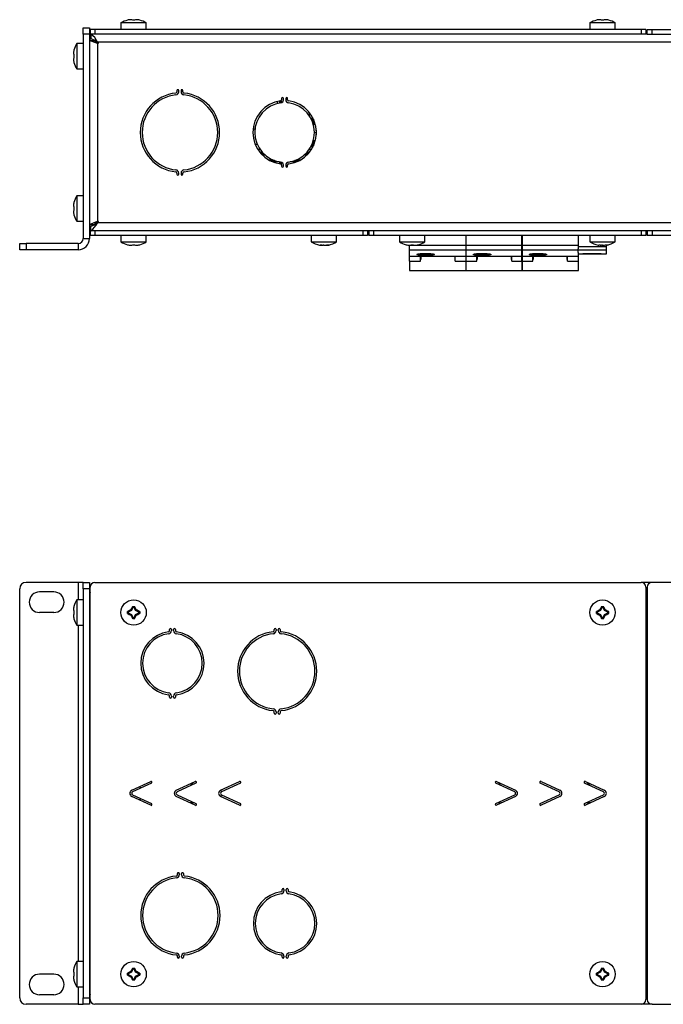
# Model space of a CAD drawing. Units: millimetres. Extents: x 84 to 939, y 121 to 861.
# Drawn here: x 272 to 475, y 121 to 431 of the extents above; entities that cross this region are included whole.
import ezdxf

# ---------------------------------------------------------------- set-up
doc = ezdxf.new("R2010")
doc.units = ezdxf.units.MM

msp = doc.modelspace()

# ---------------------------------------------------------------- linework, layer by layer
at = {"color": 7, "linetype": 'Continuous', "lineweight": 25}
for p, q in [((291.76, 428.78), (293.76, 428.78)), ((291.76, 426.78), (291.76, 428.78)), ((293.76, 428.78), (293.76, 426.78)), ((303.66, 430.28), (303.66, 428.28)), ((307.66, 430.28), (303.66, 430.28)), ((307.95, 431.17), (307.37, 431.17)), ((311.66, 430.28), (307.66, 430.28)), ((311.66, 428.28), (311.66, 430.28)), ((451.46, 430.28), (451.46, 428.28)), ((455.46, 430.28), (451.46, 430.28)), ((455.75, 431.17), (455.17, 431.17)), ((459.46, 430.28), (455.46, 430.28)), ((459.46, 428.28), (459.46, 430.28)), ((291.76, 426.78), (291.76, 362.38)), ((293.76, 426.78), (291.76, 426.78)), ((293.76, 426.78), (293.76, 362.38)), ((293.76, 426.78), (293.93, 426.78)), ((293.76, 425.28), (294.21, 425.28)), ((293.96, 428.28), (293.96, 426.78)), ((295.46, 428.28), (293.96, 428.28)), ((295.46, 426.78), (293.96, 426.78)), ((294.21, 426.78), (294.21, 425.28)), ((295.46, 428.28), (295.46, 426.78)), ((467.66, 428.28), (295.46, 428.28)), ((467.66, 426.78), (295.46, 426.78)), ((467.66, 428.28), (467.66, 426.78)), ((469.16, 428.28), (467.66, 428.28)), ((469.16, 426.78), (467.66, 426.78)), ((469.16, 428.28), (469.16, 426.78)), ((469.56, 426.78), (469.16, 426.78)), ((469.56, 426.78), (469.56, 428.28)), ((469.56, 428.28), (471.06, 428.28)), ((469.56, 426.78), (471.06, 426.78)), ((471.06, 426.78), (471.06, 428.28)), ((471.06, 428.28), (731.06, 428.28)), ((471.06, 426.78), (731.06, 426.78)), ((291.76, 423.78), (289.76, 423.78)), ((289.76, 423.78), (289.76, 419.78)), ((296.26, 423.78), (293.76, 424.78)), ((293.76, 424.78), (295.26, 424.78)), ((296.26, 423.78), (295.26, 424.78)), ((730.26, 424.28), (296.26, 424.28)), ((296.26, 424.28), (296.51, 424.03)), ((296.26, 423.78), (296.26, 367.78)), ((288.86, 420.07), (288.86, 419.49)), ((289.76, 419.78), (289.76, 415.78)), ((289.76, 415.78), (291.76, 415.78)), ((321.31, 408.96), (321.31, 408.61)), ((321.91, 408.61), (321.91, 408.96)), ((322.61, 408.96), (322.61, 408.61)), ((323.21, 408.61), (323.21, 408.96)), ((352.86, 405.49), (352.86, 404.87)), ((353.96, 405.7), (353.96, 405.09)), ((354.31, 406.46), (354.31, 406.09)), ((354.91, 406.09), (354.91, 406.46)), ((355.61, 406.46), (355.61, 406.09)), ((356.21, 406.09), (356.21, 406.46)), ((363.03, 402.07), (363.03, 401.06)), ((364.13, 400.39), (364.13, 398.88)), ((345.32, 396.87), (345.92, 396.87)), ((365.23, 395.62), (364.66, 395.62)), ((365.23, 396.49), (365.23, 395.62)), ((365.23, 395.62), (365.23, 395.07)), ((345.95, 392.12), (346.6, 392.12)), ((364.13, 392.68), (364.13, 391.17)), ((347.54, 390.41), (346.82, 390.41)), ((347.74, 389.19), (348.56, 389.19)), ((348.72, 389.03), (347.88, 389.03)), ((349.19, 388.6), (348.29, 388.6)), ((362.22, 388.6), (361.33, 388.6)), ((362.64, 389.03), (361.8, 389.03)), ((361.96, 389.19), (362.78, 389.19)), ((363.7, 390.41), (362.98, 390.41)), ((350.29, 387.1), (351.64, 387.1)), ((352.04, 386.95), (350.57, 386.95)), ((353.64, 386.52), (351.48, 386.52)), ((353.96, 385.86), (353.96, 386.47)), ((354.31, 385.47), (354.31, 385.1)), ((354.91, 385.1), (354.91, 385.47)), ((355.61, 385.47), (355.61, 385.1)), ((355.62, 385.02), (356.2, 385.02)), ((356.21, 385.1), (356.21, 385.47)), ((359.03, 386.52), (356.87, 386.52)), ((359.95, 386.95), (358.47, 386.95)), ((358.87, 387.1), (360.23, 387.1)), ((321.31, 382.95), (321.31, 382.6)), ((321.91, 382.6), (321.91, 382.95)), ((322.61, 382.95), (322.61, 382.6)), ((323.21, 382.6), (323.21, 382.95)), ((356.09, 384.86), (355.72, 384.86)), ((291.76, 375.78), (289.76, 375.78)), ((289.76, 375.78), (289.76, 371.78)), ((288.86, 372.07), (288.86, 371.49)), ((289.76, 371.78), (289.76, 367.78)), ((289.76, 367.78), (291.76, 367.78)), ((293.76, 366.78), (296.26, 367.78)), ((293.76, 366.78), (295.26, 366.78)), ((293.76, 366.28), (294.21, 366.28)), ((294.21, 364.78), (294.21, 366.28)), ((295.26, 366.78), (296.26, 367.78)), ((296.26, 367.28), (296.51, 367.53)), ((730.26, 367.28), (296.26, 367.28)), ((293.76, 364.78), (293.93, 364.78)), ((293.96, 364.78), (293.96, 363.28)), ((295.46, 364.78), (293.96, 364.78)), ((295.46, 363.28), (293.96, 363.28)), ((295.46, 364.78), (295.46, 363.28)), ((379.86, 364.78), (295.46, 364.78)), ((379.86, 363.28), (295.46, 363.28)), ((303.66, 363.28), (303.66, 361.28)), ((311.66, 361.28), (311.66, 363.28)), ((363.66, 363.28), (363.66, 361.28)), ((371.66, 361.28), (371.66, 363.28)), ((379.86, 364.78), (379.86, 363.28)), ((381.36, 364.78), (379.86, 364.78)), ((381.36, 363.28), (379.86, 363.28)), ((381.36, 364.78), (381.36, 363.28)), ((381.76, 364.78), (381.36, 364.78)), ((381.76, 364.78), (381.76, 363.28)), ((383.26, 364.78), (381.76, 364.78)), ((383.26, 363.28), (381.76, 363.28)), ((383.26, 364.78), (383.26, 363.28)), ((467.66, 364.78), (383.26, 364.78)), ((467.66, 363.28), (383.26, 363.28)), ((391.46, 363.28), (391.46, 361.28)), ((399.46, 361.28), (399.46, 363.28)), ((412.46, 360.28), (412.46, 363.28)), ((430.06, 360.28), (430.06, 363.28)), ((430.26, 360.28), (430.26, 363.28)), ((447.86, 360.28), (447.86, 363.28)), ((451.46, 363.28), (451.46, 361.28)), ((459.46, 361.28), (459.46, 363.28)), ((467.66, 364.78), (467.66, 363.28)), ((469.16, 364.78), (467.66, 364.78)), ((469.16, 363.28), (467.66, 363.28)), ((469.16, 364.78), (469.16, 363.28)), ((469.56, 364.78), (469.16, 364.78)), ((469.56, 364.78), (469.56, 363.28)), ((471.06, 364.78), (469.56, 364.78)), ((471.06, 363.28), (469.56, 363.28)), ((471.06, 364.78), (471.06, 363.28)), ((731.06, 364.78), (471.06, 364.78)), ((731.06, 363.28), (471.06, 363.28)), ((271.76, 358.78), (271.76, 360.78)), ((271.76, 360.78), (273.76, 360.78)), ((273.76, 360.78), (273.76, 358.78)), ((290.16, 360.78), (273.76, 360.78)), ((290.16, 360.78), (290.16, 358.78)), ((291.76, 362.38), (293.76, 362.38)), ((303.66, 361.28), (307.66, 361.28)), ((307.37, 360.39), (307.95, 360.39)), ((307.66, 361.28), (311.66, 361.28)), ((363.66, 361.28), (365.75, 361.28)), ((365.75, 361.28), (371.66, 361.28)), ((366.48, 360.39), (366.99, 360.39)), ((366.51, 360.24), (366.55, 360.39)), ((367.32, 360.24), (367.32, 360.32)), ((368.8, 360.24), (368.78, 360.31)), ((369.22, 360.39), (369.5, 360.39)), ((391.46, 361.28), (395.46, 361.28)), ((394.66, 358.78), (394.66, 360.24)), ((395.17, 360.39), (395.75, 360.39)), ((395.46, 361.28), (399.46, 361.28)), ((412.46, 358.78), (412.46, 360.28)), ((412.46, 360.28), (430.26, 360.28)), ((430.06, 360.28), (447.86, 360.28)), ((430.06, 358.78), (430.06, 360.28)), ((430.26, 358.78), (430.26, 360.28)), ((447.86, 359.1), (447.86, 360.28)), ((451.46, 361.28), (453.55, 361.28)), ((453.55, 361.28), (459.46, 361.28)), ((454.28, 360.39), (454.79, 360.39)), ((454.31, 360.24), (454.35, 360.39)), ((455.12, 360.24), (455.12, 360.32)), ((456.6, 360.24), (456.58, 360.31)), ((456.66, 359.67), (456.66, 360.24)), ((457.02, 360.39), (457.3, 360.39)), ((273.76, 358.78), (271.76, 358.78)), ((290.16, 358.78), (273.76, 358.78)), ((394.66, 358.78), (412.46, 358.78)), ((394.66, 356.78), (394.66, 358.78)), ((398.21, 357.57), (401.21, 357.57)), ((401.21, 357.1), (398.21, 357.1)), ((412.46, 356.78), (412.46, 358.78)), ((412.46, 358.78), (430.26, 358.78)), ((416.01, 357.57), (419.01, 357.57)), ((419.01, 357.1), (416.01, 357.1)), ((430.06, 358.78), (447.66, 358.78)), ((430.06, 356.78), (430.06, 358.78)), ((430.26, 356.78), (430.26, 358.78)), ((433.61, 357.57), (436.61, 357.57)), ((436.61, 357.1), (433.61, 357.1)), ((447.66, 359.1), (447.66, 358.68)), ((456.66, 358.68), (447.66, 358.68)), ((447.66, 358.68), (447.66, 357.94)), ((447.86, 356.78), (447.86, 357.94)), ((447.86, 357.48), (449.41, 357.48)), ((454.92, 357.48), (456.66, 357.48)), ((456.66, 358.68), (456.66, 359.67)), ((456.66, 357.48), (456.66, 358.68)), ((394.66, 356.78), (412.46, 356.78)), ((394.66, 355.18), (394.66, 356.78)), ((394.66, 355.18), (398.06, 355.18)), ((394.66, 355.18), (394.66, 352.24)), ((398.06, 355.18), (398.06, 356.78)), ((398.16, 355.68), (398.06, 355.68)), ((398.16, 356.78), (398.16, 355.68)), ((408.96, 355.68), (408.96, 356.78)), ((409.06, 355.68), (408.96, 355.68)), ((409.06, 355.18), (409.06, 356.78)), ((409.06, 355.18), (412.46, 355.18)), ((412.46, 356.78), (430.26, 356.78)), ((412.46, 355.18), (412.46, 356.78)), ((412.46, 355.18), (415.86, 355.18)), ((412.46, 352.24), (412.46, 355.18)), ((415.86, 355.18), (415.86, 356.78)), ((415.96, 355.68), (415.86, 355.68)), ((415.96, 356.78), (415.96, 355.68)), ((426.76, 355.68), (426.76, 356.78)), ((426.86, 355.68), (426.76, 355.68)), ((426.86, 355.18), (426.86, 356.78)), ((426.86, 355.18), (430.26, 355.18)), ((430.06, 356.78), (447.86, 356.78)), ((430.06, 355.18), (430.06, 356.78)), ((430.06, 355.18), (433.46, 355.18)), ((430.06, 355.18), (430.06, 352.24)), ((430.26, 355.18), (430.26, 356.78)), ((430.26, 352.24), (430.26, 355.18)), ((433.46, 355.18), (433.46, 356.78)), ((433.56, 355.68), (433.46, 355.68)), ((433.56, 356.78), (433.56, 355.68)), ((444.36, 355.68), (444.36, 356.78)), ((444.46, 355.68), (444.36, 355.68)), ((444.46, 355.18), (444.46, 356.78)), ((444.46, 355.18), (447.86, 355.18)), ((447.86, 355.18), (447.86, 356.78)), ((447.86, 352.24), (447.86, 355.18)), ((394.66, 352.24), (412.46, 352.24)), ((394.66, 352.23), (394.66, 352.24)), ((394.66, 352.23), (412.46, 352.23)), ((412.46, 352.23), (412.46, 352.24)), ((412.46, 352.24), (430.26, 352.24)), ((412.46, 352.23), (430.26, 352.23)), ((430.06, 352.24), (447.86, 352.24)), ((430.06, 352.23), (430.06, 352.24)), ((430.06, 352.23), (447.86, 352.23)), ((430.26, 352.23), (430.26, 352.24)), ((447.86, 352.23), (447.86, 352.24)), ((271.76, 122.94), (271.76, 251.94)), ((290.16, 253.94), (273.76, 253.94)), ((291.76, 253.94), (290.16, 253.94)), ((291.76, 253.94), (293.76, 253.94)), ((291.76, 251.94), (291.76, 253.94)), ((293.76, 251.94), (291.76, 251.94)), ((291.76, 251.94), (291.76, 122.94)), ((293.76, 253.94), (293.76, 251.94)), ((293.76, 251.94), (293.76, 122.94)), ((293.96, 122.44), (293.96, 252.44)), ((295.46, 253.94), (467.66, 253.94)), ((471.06, 253.94), (467.66, 253.94)), ((469.16, 252.44), (469.16, 122.44)), ((469.56, 252.44), (469.56, 122.44)), ((731.06, 253.94), (471.06, 253.94)), ((282.51, 250.94), (278.01, 250.94)), ((291.76, 248.44), (289.76, 248.44)), ((289.76, 248.44), (289.76, 240.44)), ((306.81, 245.28), (307.04, 245.06)), ((307.53, 246.11), (307.04, 245.06)), ((307.37, 246.37), (307.95, 246.37)), ((307.37, 246.37), (307.53, 246.11)), ((307.79, 246.11), (307.53, 246.11)), ((307.95, 246.37), (307.79, 246.11)), ((308.28, 245.06), (307.79, 246.11)), ((308.5, 245.28), (308.28, 245.06)), ((454.61, 245.28), (454.84, 245.06)), ((455.33, 246.11), (454.84, 245.06)), ((455.17, 246.37), (455.75, 246.37)), ((455.17, 246.37), (455.33, 246.11)), ((455.59, 246.11), (455.33, 246.11)), ((455.75, 246.37), (455.59, 246.11)), ((456.08, 245.06), (455.59, 246.11)), ((456.3, 245.28), (456.08, 245.06)), ((282.51, 244.44), (278.01, 244.44)), ((288.86, 244.73), (288.86, 244.14)), ((305.72, 244.14), (305.72, 244.73)), ((305.72, 244.73), (305.98, 244.56)), ((305.72, 244.14), (305.98, 244.31)), ((307.04, 245.06), (305.98, 244.56)), ((305.98, 244.56), (305.98, 244.31)), ((305.98, 244.31), (307.04, 243.81)), ((306.81, 243.59), (307.04, 243.81)), ((307.04, 243.81), (307.53, 242.76)), ((307.37, 242.5), (307.53, 242.76)), ((307.95, 242.5), (307.37, 242.5)), ((307.53, 242.76), (307.79, 242.76)), ((307.79, 242.76), (308.28, 243.81)), ((307.95, 242.5), (307.79, 242.76)), ((309.34, 244.56), (308.28, 245.06)), ((308.28, 243.81), (309.34, 244.31)), ((308.5, 243.59), (308.28, 243.81)), ((309.59, 244.73), (309.34, 244.56)), ((309.34, 244.31), (309.34, 244.56)), ((309.59, 244.14), (309.34, 244.31)), ((309.59, 244.73), (309.59, 244.14)), ((453.52, 244.14), (453.52, 244.73)), ((453.52, 244.73), (453.78, 244.56)), ((453.52, 244.14), (453.78, 244.31)), ((454.84, 245.06), (453.78, 244.56)), ((453.78, 244.56), (453.78, 244.31)), ((453.78, 244.31), (454.84, 243.81)), ((454.61, 243.59), (454.84, 243.81)), ((454.84, 243.81), (455.33, 242.76)), ((455.17, 242.5), (455.33, 242.76)), ((455.75, 242.5), (455.17, 242.5)), ((455.33, 242.76), (455.59, 242.76)), ((455.59, 242.76), (456.08, 243.81)), ((455.75, 242.5), (455.59, 242.76)), ((457.14, 244.56), (456.08, 245.06)), ((456.08, 243.81), (457.14, 244.31)), ((456.3, 243.59), (456.08, 243.81)), ((457.39, 244.73), (457.14, 244.56)), ((457.14, 244.31), (457.14, 244.56)), ((457.39, 244.14), (457.14, 244.31)), ((457.39, 244.73), (457.39, 244.14)), ((289.76, 240.44), (291.76, 240.44)), ((293.96, 239.94), (293.76, 239.94)), ((318.96, 238.75), (318.96, 239.12)), ((319.56, 239.12), (319.56, 238.75)), ((320.26, 238.75), (320.26, 239.12)), ((320.86, 239.12), (320.86, 238.75)), ((351.96, 238.76), (351.96, 239.12)), ((352.56, 239.12), (352.56, 238.76)), ((353.26, 238.76), (353.26, 239.12)), ((353.86, 239.12), (353.86, 238.76)), ((469.56, 239.94), (469.16, 239.94)), ((318.96, 217.76), (318.96, 218.12)), ((319.56, 218.12), (319.56, 217.76)), ((320.26, 217.76), (320.26, 218.12)), ((320.86, 218.12), (320.86, 217.76)), ((351.96, 212.75), (351.96, 213.11)), ((352.56, 213.11), (352.56, 212.75)), ((353.26, 212.75), (353.26, 213.11)), ((353.86, 213.11), (353.86, 212.75)), ((307.09, 188.43), (313.04, 191.21)), ((313.3, 190.66), (307.35, 187.89)), ((321.09, 188.43), (327.04, 191.21)), ((327.3, 190.66), (321.35, 187.89)), ((325.37, 190.43), (326.79, 190.43)), ((335.09, 188.43), (341.04, 191.21)), ((341.3, 190.66), (335.35, 187.89)), ((427.77, 187.89), (421.82, 190.66)), ((422.07, 191.21), (428.02, 188.43)), ((423.51, 190.43), (423.75, 190.43)), ((441.77, 187.89), (435.82, 190.66)), ((436.07, 191.21), (442.02, 188.43)), ((455.77, 187.89), (449.82, 190.66)), ((450.07, 191.21), (456.02, 188.43)), ((450.33, 190.43), (451.75, 190.43)), ((313.04, 183.66), (307.09, 186.44)), ((307.35, 186.98), (313.3, 184.21)), ((327.04, 183.66), (321.09, 186.44)), ((321.35, 186.98), (327.3, 184.21)), ((341.04, 183.66), (335.09, 186.44)), ((335.35, 186.98), (341.3, 184.21)), ((421.82, 184.21), (427.77, 186.98)), ((428.02, 186.44), (422.07, 183.66)), ((435.82, 184.21), (441.77, 186.98)), ((442.02, 186.44), (436.07, 183.66)), ((449.82, 184.21), (455.77, 186.98)), ((456.02, 186.44), (450.07, 183.66)), ((326.79, 184.45), (325.37, 184.45)), ((423.75, 184.45), (423.51, 184.45)), ((451.75, 184.45), (450.33, 184.45)), ((321.46, 161.76), (321.46, 162.12)), ((322.06, 162.12), (322.06, 161.76)), ((322.76, 161.76), (322.76, 162.12)), ((323.36, 162.12), (323.36, 161.76)), ((354.46, 156.75), (354.46, 157.12)), ((355.06, 157.12), (355.06, 156.75)), ((355.76, 156.75), (355.76, 157.12)), ((356.36, 157.12), (356.36, 156.75)), ((291.76, 134.44), (289.76, 134.44)), ((289.76, 134.44), (289.76, 126.44)), ((293.96, 134.94), (293.76, 134.94)), ((321.46, 135.75), (321.46, 136.11)), ((322.06, 136.11), (322.06, 135.75)), ((322.76, 135.75), (322.76, 136.11)), ((323.36, 136.11), (323.36, 135.75)), ((354.46, 135.76), (354.46, 136.12)), ((355.06, 136.12), (355.06, 135.76)), ((355.76, 135.76), (355.76, 136.12)), ((356.36, 136.12), (356.36, 135.76)), ((469.56, 134.94), (469.16, 134.94)), ((282.51, 130.44), (278.01, 130.44)), ((288.86, 130.73), (288.86, 130.14)), ((305.72, 130.14), (305.72, 130.73)), ((305.72, 130.73), (305.98, 130.56)), ((307.04, 131.06), (305.98, 130.56)), ((305.98, 130.56), (305.98, 130.31)), ((306.81, 131.28), (307.04, 131.06)), ((307.53, 132.11), (307.04, 131.06)), ((307.37, 132.37), (307.95, 132.37)), ((307.37, 132.37), (307.53, 132.11)), ((307.79, 132.11), (307.53, 132.11)), ((307.95, 132.37), (307.79, 132.11)), ((308.28, 131.06), (307.79, 132.11)), ((308.5, 131.28), (308.28, 131.06)), ((309.34, 130.56), (308.28, 131.06)), ((309.59, 130.73), (309.34, 130.56)), ((309.34, 130.31), (309.34, 130.56)), ((309.59, 130.73), (309.59, 130.14)), ((453.52, 130.14), (453.52, 130.73)), ((453.52, 130.73), (453.78, 130.56)), ((454.84, 131.06), (453.78, 130.56)), ((453.78, 130.56), (453.78, 130.31)), ((454.61, 131.28), (454.84, 131.06)), ((455.33, 132.11), (454.84, 131.06)), ((455.17, 132.37), (455.75, 132.37)), ((455.17, 132.37), (455.33, 132.11)), ((455.59, 132.11), (455.33, 132.11)), ((455.75, 132.37), (455.59, 132.11)), ((456.08, 131.06), (455.59, 132.11)), ((456.3, 131.28), (456.08, 131.06)), ((457.14, 130.56), (456.08, 131.06)), ((457.39, 130.73), (457.14, 130.56)), ((457.14, 130.31), (457.14, 130.56)), ((457.39, 130.73), (457.39, 130.14)), ((305.72, 130.14), (305.98, 130.31)), ((305.98, 130.31), (307.04, 129.81)), ((306.81, 129.59), (307.04, 129.81)), ((307.04, 129.81), (307.53, 128.76)), ((307.37, 128.5), (307.53, 128.76)), ((307.95, 128.5), (307.37, 128.5)), ((307.53, 128.76), (307.79, 128.76)), ((307.79, 128.76), (308.28, 129.81)), ((307.95, 128.5), (307.79, 128.76)), ((308.28, 129.81), (309.34, 130.31)), ((308.5, 129.59), (308.28, 129.81)), ((309.59, 130.14), (309.34, 130.31)), ((453.52, 130.14), (453.78, 130.31)), ((453.78, 130.31), (454.84, 129.81)), ((454.61, 129.59), (454.84, 129.81)), ((454.84, 129.81), (455.33, 128.76)), ((455.17, 128.5), (455.33, 128.76)), ((455.75, 128.5), (455.17, 128.5)), ((455.33, 128.76), (455.59, 128.76)), ((455.59, 128.76), (456.08, 129.81)), ((455.75, 128.5), (455.59, 128.76)), ((456.08, 129.81), (457.14, 130.31)), ((456.3, 129.59), (456.08, 129.81)), ((457.39, 130.14), (457.14, 130.31)), ((289.76, 126.44), (291.76, 126.44)), ((282.51, 123.94), (278.01, 123.94)), ((291.76, 122.94), (293.76, 122.94)), ((291.76, 120.94), (291.76, 122.94)), ((293.76, 122.94), (293.76, 120.94)), ((290.16, 120.94), (273.76, 120.94)), ((290.16, 120.94), (291.76, 120.94)), ((293.76, 120.94), (291.76, 120.94)), ((467.66, 120.94), (295.46, 120.94)), ((471.06, 120.94), (467.66, 120.94)), ((471.06, 120.94), (731.06, 120.94))]:
    msp.add_line(p, q, dxfattribs=at)
at = {"color": 8, "linetype": 'Continuous', "lineweight": 25}
for p, q in [((353.76, 405.06), (353.76, 405.67)), ((354.16, 405.78), (354.16, 405.12)), ((363.93, 399.4), (363.93, 400.75)), ((364.33, 399.98), (364.33, 398.23)), ((363.93, 390.81), (363.93, 392.16)), ((364.33, 393.33), (364.33, 391.58)), ((348.34, 389.41), (347.55, 389.41)), ((362.97, 389.41), (362.17, 389.41)), ((353.76, 385.89), (353.76, 386.5)), ((354.16, 386.44), (354.16, 385.78)), ((394.85, 360.28), (396.07, 360.28)), ((396.78, 360.28), (412.46, 360.28)), ((398.21, 357.57), (398.21, 357.1)), ((401.21, 357.1), (401.21, 357.57)), ((416.01, 357.57), (416.01, 357.1)), ((419.01, 357.1), (419.01, 357.57)), ((433.61, 357.57), (433.61, 357.1)), ((436.61, 357.1), (436.61, 357.57)), ((456.66, 359.67), (447.86, 359.67)), ((290.16, 253.94), (290.16, 248.44)), ((293.76, 251.44), (293.96, 251.44)), ((469.56, 251.44), (469.16, 251.44)), ((290.16, 240.44), (290.16, 134.44)), ((290.16, 126.44), (290.16, 120.94)), ((293.76, 123.44), (293.96, 123.44)), ((469.56, 123.44), (469.16, 123.44))]:
    msp.add_line(p, q, dxfattribs=at)
at = {"color": 7, "linetype": 'Continuous', "lineweight": 25, "flags": 128}
for points in [[(366.27, 360.27), (366.34, 360.26), (366.51, 360.24)], [(366.52, 360.26), (366.54, 360.26), (366.81, 360.24)], [(366.81, 360.24), (366.94, 360.26), (366.97, 360.26)], [(367.66, 360.27), (367.56, 360.26), (367.32, 360.24)], [(368.35, 360.26), (368.37, 360.26), (368.5, 360.24)], [(368.5, 360.24), (368.77, 360.26), (368.8, 360.26)], [(454.07, 360.27), (454.14, 360.26), (454.31, 360.24)], [(455.46, 360.27), (455.36, 360.26), (455.12, 360.24)], [(398.21, 357.1), (398, 357.1), (397.8, 357.11), (397.61, 357.12), (397.43, 357.14), (397.28, 357.16), (397.16, 357.19), (397.06, 357.22), (396.99, 357.25), (396.96, 357.29), (396.96, 357.33), (397.01, 357.37), (397.08, 357.41), (397.19, 357.45), (397.33, 357.49), (397.49, 357.52), (397.68, 357.54), (397.88, 357.56), (398.08, 357.57), (398.21, 357.57)], [(401.21, 357.57), (401.41, 357.56), (401.61, 357.55), (401.8, 357.53), (401.97, 357.51), (402.13, 357.48), (402.25, 357.44), (402.35, 357.4), (402.42, 357.36), (402.45, 357.32), (402.45, 357.28), (402.41, 357.25), (402.34, 357.21), (402.23, 357.18), (402.09, 357.15), (401.93, 357.13), (401.74, 357.12), (401.55, 357.11), (401.34, 357.1), (401.21, 357.1)], [(416.01, 357.1), (415.8, 357.1), (415.6, 357.11), (415.41, 357.12), (415.23, 357.14), (415.08, 357.16), (414.96, 357.19), (414.86, 357.22), (414.79, 357.25), (414.76, 357.29), (414.76, 357.33), (414.81, 357.37), (414.88, 357.41), (414.99, 357.45), (415.13, 357.49), (415.29, 357.52), (415.48, 357.54), (415.68, 357.56), (415.88, 357.57), (416.01, 357.57)], [(419.01, 357.57), (419.21, 357.56), (419.41, 357.55), (419.6, 357.53), (419.77, 357.51), (419.93, 357.48), (420.05, 357.44), (420.15, 357.4), (420.22, 357.36), (420.25, 357.32), (420.25, 357.28), (420.21, 357.25), (420.14, 357.21), (420.03, 357.18), (419.89, 357.15), (419.73, 357.13), (419.54, 357.12), (419.35, 357.11), (419.14, 357.1), (419.01, 357.1)], [(433.61, 357.1), (433.4, 357.1), (433.2, 357.11), (433.01, 357.12), (432.83, 357.14), (432.68, 357.16), (432.56, 357.19), (432.46, 357.22), (432.39, 357.25), (432.36, 357.29), (432.36, 357.33), (432.41, 357.37), (432.48, 357.41), (432.59, 357.45), (432.73, 357.49), (432.89, 357.52), (433.08, 357.54), (433.28, 357.56), (433.48, 357.57), (433.61, 357.57)], [(436.61, 357.57), (436.81, 357.56), (437.01, 357.55), (437.2, 357.53), (437.37, 357.51), (437.53, 357.48), (437.65, 357.44), (437.75, 357.4), (437.82, 357.36), (437.85, 357.32), (437.85, 357.28), (437.81, 357.25), (437.74, 357.21), (437.63, 357.18), (437.49, 357.15), (437.33, 357.13), (437.14, 357.12), (436.95, 357.11), (436.74, 357.1), (436.61, 357.1)], [(454.92, 357.48), (454.73, 357.48), (454.46, 357.48), (454.14, 357.48), (453.75, 357.49), (453.33, 357.49), (452.86, 357.49), (452.38, 357.49), (451.89, 357.49), (451.41, 357.49), (450.95, 357.49), (450.53, 357.49), (450.14, 357.48), (449.82, 357.48), (449.57, 357.48), (449.39, 357.48), (449.28, 357.48), (449.26, 357.48), (449.32, 357.49), (449.46, 357.49), (449.68, 357.49), (449.97, 357.5), (450.32, 357.51), (450.72, 357.51), (451.17, 357.51), (451.63, 357.52), (452.13, 357.52), (452.61, 357.52), (453.09, 357.51), (453.53, 357.51), (453.94, 357.51), (454.3, 357.5), (454.6, 357.5), (454.83, 357.49), (454.98, 357.49), (455.05, 357.48), (455.04, 357.48), (454.99, 357.48), (454.92, 357.48)]]:
    msp.add_lwpolyline(points, dxfattribs=at)
at = {"color": 7, "linetype": 'Continuous', "lineweight": 25}
for centre in [(307.66, 244.44), (455.46, 244.44), (307.66, 130.44), (455.46, 130.44)]:
    msp.add_circle(centre, 4, dxfattribs=at)
for centre, radius, start, end in [((307.39, 424.54), 6.84, 104.101, 123.0162), ((307.1, 425.13), 6.2, 92.6626, 102.8498), ((306.61, 429.46), 1.87, 66.1715, 83.7303), ((308.71, 429.46), 1.87, 96.2696, 113.8286), ((308.22, 425.13), 6.2, 77.1502, 87.3375), ((307.93, 424.54), 6.84, 56.9838, 75.9012), ((455.19, 424.54), 6.84, 104.101, 123.0162), ((454.9, 425.13), 6.2, 92.6626, 102.8498), ((454.41, 429.46), 1.87, 66.1715, 83.7303), ((456.51, 429.46), 1.87, 96.2696, 113.8286), ((456.02, 425.13), 6.2, 77.1502, 87.3375), ((455.73, 424.54), 6.84, 56.9838, 75.9012), ((291.02, 422.08), 5.68, 22.7672, 55.8347), ((293, 420.2), 5.22, 51.3592, 76.5524), ((295.5, 420.05), 6.84, 146.9838, 165.9012), ((296.38, 423.91), 0.177, 225, 45), ((294.91, 420.34), 6.2, 167.1502, 177.3375), ((290.58, 420.83), 1.87, 186.2696, 203.8286), ((290.58, 418.73), 1.87, 156.1715, 173.7303), ((294.91, 419.22), 6.2, 182.6626, 192.8498), ((295.5, 419.51), 6.84, 194.101, 213.0162), ((322.26, 395.78), 12.5, 96.0071, 263.9929), ((322.26, 395.78), 11.9, 96.0071, 263.9929), ((320.91, 408.61), 0.4, 276.0071, 0), ((320.91, 408.61), 1, 276.0071, 0), ((321.61, 408.96), 0.3, 0, 180), ((322.91, 408.96), 0.3, 0, 180), ((323.61, 408.61), 1, 180, 263.9929), ((323.61, 408.61), 0.4, 180, 263.9929), ((322.26, 395.78), 11.9, 276.0071, 83.9929), ((322.26, 395.78), 12.5, 276.0071, 83.9929), ((354.61, 406.46), 0.3, 0, 180), ((355.91, 406.46), 0.3, 0, 180), ((355.26, 395.78), 10, 97.4585, 262.5415), ((355.26, 395.78), 9.4, 97.4585, 262.5415), ((353.91, 406.09), 0.4, 277.4585, 0), ((353.91, 406.09), 1, 277.4585, 0), ((356.61, 406.09), 1, 180, 262.5415), ((356.61, 406.09), 0.4, 180, 262.5415), ((355.26, 395.78), 9.4, 277.4585, 82.5415), ((355.26, 395.78), 10, 277.4585, 82.5415), ((353.76, 386.32), 0.2, 0, 54.3316), ((353.91, 385.47), 0.4, 0, 82.5415), ((353.91, 385.47), 1, 0, 82.5415), ((354.61, 385.1), 0.3, 180, 0), ((356.61, 385.47), 1, 97.4585, 180), ((355.91, 385.1), 0.3, 180, 0), ((356.61, 385.47), 0.4, 97.4585, 180), ((320.91, 382.95), 0.4, 0, 83.9929), ((320.91, 382.95), 1, 0, 83.9929), ((321.61, 382.6), 0.3, 180, 0), ((323.61, 382.95), 1, 96.0071, 180), ((322.91, 382.6), 0.3, 180, 0), ((323.61, 382.95), 0.4, 96.0071, 180), ((295.5, 372.05), 6.84, 146.9838, 165.9012), ((294.91, 372.34), 6.2, 167.1502, 177.3375), ((290.58, 372.83), 1.87, 186.2696, 203.8286), ((290.58, 370.73), 1.87, 156.1715, 173.7303), ((294.91, 371.22), 6.2, 182.6626, 192.8498), ((295.5, 371.51), 6.84, 194.101, 213.0162), ((290.17, 370.17), 6.74, 306.8332, 334.5649), ((293, 371.36), 5.22, 283.4476, 308.6408), ((296.38, 367.66), 0.177, 315, 135), ((290.16, 362.38), 3.6, 270, 360), ((290.16, 362.38), 1.6, 270, 0), ((307.39, 367.02), 6.84, 236.9838, 255.9012), ((307.1, 366.43), 6.2, 257.1502, 267.3375), ((306.61, 362.1), 1.87, 276.2696, 293.8286), ((308.71, 362.1), 1.87, 246.1715, 263.7303), ((308.22, 366.43), 6.2, 272.6626, 282.8498), ((307.93, 367.02), 6.84, 284.101, 303.0162), ((367.39, 367.02), 6.84, 236.9838, 260.5985), ((366.71, 360.36), 0.235, 173.9863, 211.7831), ((367.61, 367.54), 7.31, 261.5052, 267.6962), ((368.3, 365.74), 5.51, 256.3016, 266.8899), ((367.66, 368.11), 7.87, 272.4457, 281.4149), ((368.62, 362.79), 2.55, 274.0501, 290.0604), ((367.93, 367.02), 6.84, 279.4016, 303.0162), ((395.19, 367.02), 6.84, 236.9838, 255.9012), ((394.9, 366.43), 6.2, 257.1502, 267.3375), ((394.41, 362.1), 1.87, 276.2696, 293.8286), ((396.51, 362.1), 1.87, 246.1715, 263.7303), ((396.02, 366.43), 6.2, 272.6626, 282.8498), ((395.73, 367.02), 6.84, 284.101, 303.0162), ((455.19, 367.02), 6.84, 236.9838, 260.5985), ((454.51, 360.36), 0.235, 173.9863, 211.7831), ((455.41, 367.54), 7.31, 261.5052, 267.6962), ((456.1, 365.74), 5.51, 256.3016, 266.8899), ((455.46, 368.11), 7.87, 272.4457, 281.4149), ((456.42, 362.79), 2.55, 274.0501, 290.0604), ((455.73, 367.02), 6.84, 279.4016, 303.0162), ((273.76, 251.94), 2, 90, 180), ((296.26, 251.44), 2.5, 156.9261, 180), ((295.46, 252.44), 1.5, 90, 180), ((467.66, 252.44), 1.5, 0, 90), ((471.06, 252.44), 1.5, 90, 180), ((278.01, 247.69), 3.25, 90, 270), ((282.51, 247.69), 3.25, 270, 90), ((295.5, 244.71), 6.84, 146.9838, 165.9012), ((296.26, 249.9), 2.5, 156.9149, 179.2075), ((294.91, 244.99), 6.2, 167.1502, 177.3375), ((290.58, 245.49), 1.87, 186.2696, 203.8286), ((319.12, 219.64), 28.44, 115.6342, 118.0978), ((332.45, 232.98), 28.44, 151.9021, 154.366), ((282.86, 232.98), 28.44, 25.6342, 28.0978), ((296.2, 219.64), 28.44, 61.9021, 64.366), ((466.92, 219.64), 28.44, 115.6342, 118.0978), ((480.25, 232.98), 28.44, 151.9021, 154.366), ((430.66, 232.98), 28.44, 25.6342, 28.0978), ((444, 219.64), 28.44, 61.9021, 64.366), ((290.58, 243.39), 1.87, 156.1715, 173.7303), ((294.91, 243.88), 6.2, 182.6626, 192.8498), ((295.5, 244.17), 6.84, 194.101, 213.0162), ((319.12, 269.23), 28.44, 241.9021, 244.366), ((332.46, 255.9), 28.44, 205.6342, 208.0978), ((282.86, 255.89), 28.44, 331.9021, 334.366), ((296.2, 269.23), 28.44, 295.6342, 298.0978), ((466.92, 269.23), 28.44, 241.9021, 244.366), ((480.26, 255.9), 28.44, 205.6342, 208.0978), ((430.66, 255.89), 28.44, 331.9021, 334.366), ((444, 269.23), 28.44, 295.6342, 298.0978), ((319.26, 239.12), 0.3, 0, 180), ((320.56, 239.12), 0.3, 0, 180), ((352.26, 239.12), 0.3, 0, 180), ((353.56, 239.12), 0.3, 0, 180), ((319.91, 228.44), 10, 97.4585, 262.5415), ((319.91, 228.44), 9.4, 97.4585, 262.5415), ((318.56, 238.75), 0.4, 277.4585, 0), ((318.56, 238.75), 1, 277.4585, 0), ((321.26, 238.75), 1, 180, 262.5415), ((321.26, 238.75), 0.4, 180, 262.5415), ((319.91, 228.44), 9.4, 277.4585, 82.5415), ((319.91, 228.44), 10, 277.4585, 82.5415), ((352.91, 225.94), 12.5, 96.0071, 263.9929), ((352.91, 225.94), 11.9, 96.0071, 263.9929), ((351.56, 238.76), 0.4, 276.0071, 0), ((351.56, 238.76), 1, 276.0071, 0), ((354.26, 238.76), 1, 180, 263.9929), ((354.26, 238.76), 0.4, 180, 263.9929), ((352.91, 225.94), 11.9, 276.0071, 83.9929), ((352.91, 225.94), 12.5, 276.0071, 83.9929), ((318.56, 218.12), 0.4, 360, 82.5415), ((318.56, 218.12), 1, 0, 82.5415), ((319.26, 217.76), 0.3, 180, 0), ((321.26, 218.12), 1, 97.4585, 180), ((320.56, 217.76), 0.3, 180, 0), ((321.26, 218.12), 0.4, 97.4585, 180), ((351.56, 213.11), 0.4, 0, 83.9929), ((351.56, 213.11), 1, 0, 83.9929), ((352.26, 212.75), 0.3, 180, 0), ((354.26, 213.11), 1, 96.0071, 180), ((353.56, 212.75), 0.3, 180, 0), ((354.26, 213.11), 0.4, 96.0071, 180), ((307.41, 187.44), 2.99, 33.3965, 45.2851), ((313.17, 190.94), 0.3, 295, 115), ((327.17, 190.94), 0.3, 295, 115), ((341.17, 190.94), 0.3, 295, 115), ((421.95, 190.94), 0.3, 65, 245), ((423.51, 187.44), 2.99, 90, 107.297), ((435.95, 190.94), 0.3, 65, 245), ((449.95, 190.94), 0.3, 65, 245), ((307.56, 187.44), 1.1, 115, 245), ((307.56, 187.44), 0.5, 115, 245), ((321.56, 187.44), 1.1, 115, 245), ((323.51, 187.44), 2.99, 171.4896, 188.5104), ((321.56, 187.44), 0.5, 115, 245), ((335.56, 187.44), 1.1, 115, 245), ((335.56, 187.44), 0.5, 115, 245), ((332.41, 187.44), 2.99, 8.8586, 20.5643), ((332.41, 187.44), 2.99, 339.4357, 351.1414), ((427.56, 187.44), 0.5, 295, 65), ((427.56, 187.44), 1.1, 295, 65), ((441.56, 187.44), 0.5, 295, 65), ((441.56, 187.44), 1.1, 295, 65), ((455.56, 187.44), 0.5, 295, 65), ((455.56, 187.44), 1.1, 295, 65), ((307.41, 187.44), 2.99, 314.7149, 326.6035), ((313.17, 183.94), 0.3, 245, 65), ((327.17, 183.94), 0.3, 245, 65), ((341.17, 183.94), 0.3, 245, 65), ((421.95, 183.94), 0.3, 115, 295), ((423.51, 187.44), 2.99, 252.703, 270), ((435.95, 183.94), 0.3, 115, 295), ((449.95, 183.94), 0.3, 115, 295), ((321.06, 161.76), 0.4, 276.0071, 0), ((321.06, 161.76), 1, 276.0071, 0), ((321.76, 162.12), 0.3, 0, 180), ((323.06, 162.12), 0.3, 0, 180), ((323.76, 161.76), 1, 180, 263.9929), ((323.76, 161.76), 0.4, 180, 263.9929), ((322.41, 148.94), 12.5, 96.0071, 263.9929), ((322.41, 148.94), 11.9, 96.0071, 263.9929), ((322.41, 148.94), 11.9, 276.0071, 83.9929), ((322.41, 148.94), 12.5, 276.0071, 83.9929), ((355.41, 146.44), 10, 97.4585, 262.5415), ((355.41, 146.44), 9.4, 97.4585, 262.5415), ((354.06, 156.75), 0.4, 277.4585, 0), ((354.06, 156.75), 1, 277.4585, 0), ((354.76, 157.12), 0.3, 0, 180), ((356.06, 157.12), 0.3, 0, 180), ((356.76, 156.75), 1, 180, 262.5415), ((356.76, 156.75), 0.4, 180, 262.5415), ((355.41, 146.44), 9.4, 277.4585, 82.5415), ((355.41, 146.44), 10, 277.4585, 82.5415), ((321.06, 136.11), 1, 0, 83.9929), ((323.76, 136.11), 1, 96.0071, 180), ((354.06, 136.12), 1, 0, 82.5415), ((356.76, 136.12), 1, 97.4585, 180), ((295.5, 130.71), 6.84, 146.9838, 165.9012), ((321.06, 136.11), 0.4, 0, 83.9929), ((321.76, 135.75), 0.3, 180, 0), ((323.06, 135.75), 0.3, 180, 0), ((323.76, 136.11), 0.4, 96.0071, 180), ((354.06, 136.12), 0.4, 0, 82.5415), ((354.76, 135.76), 0.3, 180, 0), ((356.06, 135.76), 0.3, 180, 0), ((356.76, 136.12), 0.4, 97.4585, 180), ((278.01, 127.19), 3.25, 90, 270), ((282.51, 127.19), 3.25, 270, 90), ((294.91, 130.99), 6.2, 167.1502, 177.3375), ((290.58, 131.49), 1.87, 186.2696, 203.8286), ((319.12, 105.64), 28.44, 115.6342, 118.0978), ((332.45, 118.98), 28.44, 151.9021, 154.366), ((282.86, 118.98), 28.44, 25.6342, 28.0978), ((296.2, 105.64), 28.44, 61.9021, 64.366), ((466.92, 105.64), 28.44, 115.6342, 118.0978), ((480.25, 118.98), 28.44, 151.9021, 154.366), ((430.66, 118.98), 28.44, 25.6342, 28.0978), ((444, 105.64), 28.44, 61.9021, 64.366), ((290.58, 129.39), 1.87, 156.1715, 173.7303), ((294.91, 129.88), 6.2, 182.6626, 192.8498), ((295.5, 130.17), 6.84, 194.101, 213.0162), ((319.12, 155.23), 28.44, 241.9021, 244.366), ((332.46, 141.9), 28.44, 205.6342, 208.0978), ((282.86, 141.89), 28.44, 331.9021, 334.366), ((296.2, 155.23), 28.44, 295.6342, 298.0978), ((466.92, 155.23), 28.44, 241.9021, 244.366), ((480.26, 141.9), 28.44, 205.6342, 208.0978), ((430.66, 141.89), 28.44, 331.9021, 334.366), ((444, 155.23), 28.44, 295.6342, 298.0978), ((296.26, 124.97), 2.5, 180.7925, 203.0851), ((273.76, 122.94), 2, 180, 270), ((296.26, 123.44), 2.5, 180, 203.0739), ((295.46, 122.44), 1.5, 180, 270), ((467.66, 122.44), 1.5, 270, 0), ((471.06, 122.44), 1.5, 180, 270)]:
    msp.add_arc(centre, radius, start, end, dxfattribs=at)

doc.saveas('drawing.dxf')
